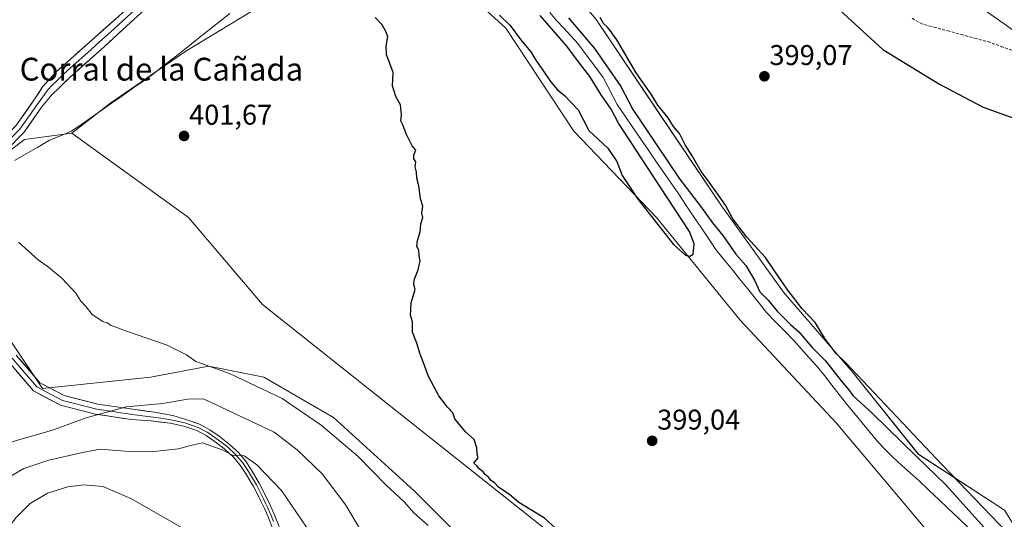
# Model space of a CAD drawing. Units: metres. Extents: x 559892 to 563343, y 4705555 to 4707900.
# Drawn here: x 560490 to 560836, y 4706313 to 4706489 of the extents above; entities that cross this region are included whole.
import ezdxf
from ezdxf.enums import TextEntityAlignment as Align

# ---------------------------------------------------------------- set-up
doc = ezdxf.new("R2010")
doc.units = ezdxf.units.M
doc.header["$MEASUREMENT"] = 0
doc.linetypes.add('TRAZOSX2', pattern=[1.5, 1, -0.5])
for name, color, linetype, lineweight in [('Carátula', 7, 'Continuous', 5), ('Corriente artificial lineal', 5, 'TRAZOSX2', 13), ('Corriente natural lineal', 142, 'Continuous', 13), ('Cultivos herbáceos CxS', 92, 'Continuous', 0), ('Cultivos leñosos CxS', 92, 'Continuous', 0), ('Curva de nivel maestra', 36, 'Continuous', 30), ('Curva de nivel normal', 36, 'Continuous', 0), ('Layer 0', 7, 'Continuous', 0), ('Núcleo urbano CxS', 19, 'Continuous', 0), ('Pastizal CxS', 92, 'Continuous', 0), ('Punto de cota en terreno', 7, 'Continuous', 0), ('Rótulo de punto de cota en terreno', 19, 'Continuous', 0), ('Texto cartográfico', 19, 'Continuous', 0)]:
    doc.layers.add(name, color=color, linetype=linetype, lineweight=lineweight)
doc.styles.add('Arial', font='txt', dxfattribs={"height": 0.2})

# ---------------------------------------------------------------- blocks, each defined once
blk = doc.blocks.new('*U159')
at = {"layer": 'Pastizal CxS', "color": 92, "linetype": 'Continuous', "lineweight": 0}
for points in [[(560817.2683, 4706299.1327, 399.1938), (560776.6079, 4706347.3463, 399.4976), (560742.9175, 4706383.3613, 399.5832), (560713.5735, 4706419.2877, 399.4857), (560684.5837, 4706449.6353, 399.6919), (560660.6969, 4706485.7337, 399.9017), (560642.5671, 4706502.3453, 399.7766), (560624.8295, 4706523.2863, 400.5057), (560604.8389, 4706554.9903, 400.6481), (560577.1865, 4706579.5677, 401.6694), (560565.4797, 4706581.4541, 401.1932), (560562.7987, 4706579.1629, 401.1496), (560559.8505, 4706576.6431, 401.1642), (560544.7241, 4706563.7155, 401.6115), (560532.5637, 4706544.1105, 401.2451), (560523.9947, 4706535.3647, 401.2505), (560523.1977, 4706531.6469, 401.0498), (560509.6077, 4706530.1381, 401.5167), (560492.9975, 4706525.6103, 401.2651), (560483.9371, 4706515.0453, 401.5657)], [(560484.2219, 4706553.1683, 401.5155), (560503.5677, 4706546.7403, 401.6259), (560520.5371, 4706548.3201, 401.2014), (560536.4453, 4706571.7625, 401.2744), (560549.8417, 4706584.3213, 400.8837), (560564.4389, 4706596.5399, 400.7461), (560593.6301, 4706591.5781, 401.4846), (560608.0027, 4706582.4725, 401.1108), (560621.3525, 4706572.9921, 400.5416), (560627.7221, 4706565.3219, 400.4245), (560629.7025, 4706562.9319, 400.5587), (560632.6521, 4706559.0521, 400.6784), (560634.8723, 4706556.1121, 400.9147), (560640.1421, 4706550.4319, 401.3963), (560647.2169, 4706542.5705, 401.6655), (560647.2509, 4706542.5309, 401.6749), (560692.4239, 4706488.7539, 400.7163), (560714.7741, 4706455.5197, 400.6672), (560736.2365, 4706423.8173, 399.9501), (560758.2339, 4706393.1881, 400.6387), (560782.6343, 4706364.8275, 400.0627), (560805.4917, 4706336.3645, 399.9747), (560835.7081, 4706316.7317, 398.8302), (560844.9785, 4706301.9327, 399.5874)]]:
    blk.add_polyline3d(points, dxfattribs=at)
blk = doc.blocks.new('*U163')
at = {"layer": 'Núcleo urbano CxS', "color": 19, "linetype": 'Continuous', "lineweight": 0}
blk.add_polyline3d([(560855.3605, 4706473.3259, 402.9458), (560815.1907, 4706501.8083, 405.1113)], dxfattribs=at)
blk = doc.blocks.new('*U191')
at = {"layer": 'Curva de nivel normal', "color": 36, "linetype": 'Continuous', "lineweight": 0}
blk.add_polyline3d([(560590.8, 4706310.7, 415), (560582, 4706323.57, 415), (560573.35, 4706332.59, 415), (560568.94, 4706335.69, 415), (560567.33, 4706335.97, 415), (560565.27, 4706335.69, 415), (560561.24, 4706337.85, 415), (560554.33, 4706340.32, 415), (560550.09, 4706339.32, 415), (560545.9, 4706338.21, 415), (560536.17, 4706337.12, 415), (560527.1, 4706337.36, 415), (560518.21, 4706338.13, 415), (560511.66, 4706336.78, 415), (560500.32, 4706334.26, 415), (560491.55, 4706331.31, 415), (560487.34, 4706328.85, 415), (560483.14, 4706324.6, 415), (560477.56, 4706317.96, 415), (560472.45, 4706314.47, 415), (560467.54, 4706312.22, 415)], dxfattribs=at)
blk = doc.blocks.new('5PATER')
at = {"layer": 'Carátula', "linetype": 'Continuous', "lineweight": 5}
h = blk.add_hatch(color=250, dxfattribs=at)
edge = h.paths.add_edge_path()
edge.add_ellipse((0, 0.01), major_axis=(-1.33, -1.34), ratio=0.999422, start_angle=0, end_angle=360)

msp = doc.modelspace()

# ---------------------------------------------------------------- linework, layer by layer
at = {"layer": 'Corriente artificial lineal', "color": 5, "linetype": 'TRAZOSX2', "lineweight": 13}
msp.add_polyline3d([(560839.76, 4706477.48, 401.6), (560835.18, 4706479.13, 401.81), (560830.6, 4706480.78, 402.13), (560825.83, 4706482.07, 402.19), (560821.06, 4706483.36, 402.29), (560816.29, 4706484.65, 402.67), (560811.52, 4706485.94, 402.41), (560806.75, 4706487.23, 402.1), (560803.07, 4706489.33, 402.57)], dxfattribs=at)
at = {"layer": 'Corriente natural lineal', "color": 142, "linetype": 'Continuous', "lineweight": 13}
for points in [[(560488.33, 4706439.28, 404.09), (560492.4, 4706441.66, 404.05), (560496.48, 4706444.04, 403.83), (560500.55, 4706446.42, 403.83), (560504.47, 4706447.99, 403.5), (560508.38, 4706449.56, 403.33), (560511.97, 4706452.07, 403.14), (560515.55, 4706454.59, 402.96), (560519.14, 4706457.1, 402.8), (560522.72, 4706459.62, 402.64), (560526.31, 4706462.13, 402.38), (560529.89, 4706464.65, 402.33), (560533.48, 4706467.16, 402.2), (560537.06, 4706469.68, 402.09), (560540.89, 4706472.71, 401.78), (560544.71, 4706475.74, 401.74), (560548.54, 4706478.77, 401.59), (560552.36, 4706481.8, 401.47), (560556.18, 4706484.83, 401.28), (560560.01, 4706487.86, 401.2), (560563.83, 4706490.89, 401.2)], [(560822.83, 4706310.73, 398.2), (560819.44, 4706313.95, 397.91), (560816.05, 4706317.17, 397.96), (560812.66, 4706320.4, 397.83), (560809.27, 4706323.62, 397.87), (560805.88, 4706326.84, 397.89), (560802.76, 4706329.64, 397.75), (560799.64, 4706332.44, 397.81), (560796.52, 4706335.24, 397.63), (560793.91, 4706337.93, 397.79), (560791.3, 4706340.62, 397.89), (560788.55, 4706343.95, 397.96), (560785.81, 4706347.28, 397.92), (560783.06, 4706350.6, 398.26), (560780.31, 4706353.93, 398.37), (560777.72, 4706357.24, 398.05), (560775.12, 4706360.55, 398.5), (560772.52, 4706363.87, 397.95), (560769.93, 4706367.18, 398.28), (560767.23, 4706370.17, 398.35), (560764.54, 4706373.17, 398.89), (560761.84, 4706376.17, 398.24), (560758.63, 4706379.45, 398.37), (560755.42, 4706382.74, 398.19), (560752.22, 4706386.03, 398.37), (560749.12, 4706389.92, 398.02), (560746.02, 4706393.81, 397.57), (560743.13, 4706397.38, 397.66), (560740.23, 4706400.95, 397.8), (560737.33, 4706404.53, 397.97), (560734.44, 4706408.1, 398.15), (560731.83, 4706411.97, 397.96), (560729.23, 4706415.84, 398.56), (560726.62, 4706419.72, 397.95), (560724.02, 4706423.59, 398.25), (560721.42, 4706427.47, 398.04), (560718.75, 4706431.34, 398.32), (560716.08, 4706435.21, 398.21), (560713.42, 4706439.09, 398.51), (560710.75, 4706442.96, 398.13), (560708.08, 4706446.83, 398.71), (560705.33, 4706450.88, 398.75), (560702.58, 4706454.93, 398.66), (560699.83, 4706458.98, 398.76), (560698.19, 4706462.13, 398.7), (560696.55, 4706465.27, 398.27), (560694.91, 4706468.42, 398.75), (560691.94, 4706472.39, 398.62), (560688.98, 4706476.36, 398.94), (560686.02, 4706480.33, 398.71), (560683.53, 4706483.03, 398.87), (560681.04, 4706485.73, 398.81), (560678.56, 4706488.43, 398.88), (560676.17, 4706491.28, 398.73)]]:
    msp.add_polyline3d(points, dxfattribs=at)
at = {"layer": 'Cultivos herbáceos CxS', "color": 92, "linetype": 'Continuous', "lineweight": 0}
for points in [[(560835.71, 4706316.73, 398.83), (560805.49, 4706336.36, 399.97), (560782.63, 4706364.83, 400.06), (560758.23, 4706393.19, 400.64), (560736.24, 4706423.82, 399.95), (560714.77, 4706455.52, 400.67), (560692.42, 4706488.75, 400.72), (560647.25, 4706542.53, 401.67), (560654.71, 4706547.98, 400.71), (560660.92, 4706552.37, 400.82), (560674.22, 4706561.95, 400.89), (560679.7, 4706565.43, 401), (560693.65, 4706574.4, 401.6), (560699.34, 4706575.72, 402.4), (560712.34, 4706574.35, 404.95), (560730.28, 4706561.55, 404.91), (560771.14, 4706532.85, 406.21), (560775.48, 4706529.81, 406.13), (560795.05, 4706516.09, 406.3), (560815.19, 4706501.81, 405.11), (560855.36, 4706473.33, 402.95)], [(560712.34, 4706574.35, 404.95), (560730.28, 4706561.55, 404.91), (560771.14, 4706532.85, 406.21), (560775.48, 4706529.81, 406.13), (560795.05, 4706516.09, 406.3), (560815.19, 4706501.81, 405.11), (560855.36, 4706473.33, 402.95), (560904.74, 4706438.05, 403.43), (560918.02, 4706428.34, 403.19), (560928, 4706420.69, 402.77), (560939.53, 4706411.17, 402.09), (560954.21, 4706398.03, 401.99), (560969.82, 4706383.37, 402.27), (560982.62, 4706370.67, 401.56), (560992.56, 4706359.95, 401.25), (561004.03, 4706346.59, 400.89), (561017.49, 4706330.08, 400.48), (561026.76, 4706317.98, 399.93)], [(560647.25, 4706542.53, 401.67), (560692.42, 4706488.75, 400.72), (560714.77, 4706455.52, 400.67), (560736.24, 4706423.82, 399.95), (560758.23, 4706393.19, 400.64), (560782.63, 4706364.83, 400.06), (560805.49, 4706336.36, 399.97), (560835.71, 4706316.73, 398.83), (560844.98, 4706301.93, 399.59), (560860.29, 4706286.07, 398.48), (560882.54, 4706242.67, 398.83), (560898.56, 4706219.87, 397.58), (560900.52, 4706211.84, 397.17), (560904.05, 4706208.37, 398.28), (560925.94, 4706177.44, 398.6), (560946.59, 4706142.06, 398.01), (560967.88, 4706107.31, 398.86), (560986.6, 4706069.17, 397.8), (561012.51, 4706036.87, 396.76), (561024.14, 4705994.01, 396.17)]]:
    msp.add_polyline3d(points, dxfattribs=at)
at = {"layer": 'Cultivos leñosos CxS', "color": 92, "linetype": 'Continuous', "lineweight": 0}
for points in [[(560684.31, 4706302.36, 401.33), (560612.44, 4706359.31, 401.25), (560575.33, 4706388.82, 401.65), (560549.4, 4706419.31, 402.69), (560508.49, 4706448.97, 403.17), (560522.07, 4706459.54, 402.64), (560548.5, 4706477.65, 401.77), (560583.22, 4706498.79, 400.83), (560611.91, 4706511.62, 400.11), (560624.83, 4706523.29, 400.51), (560642.57, 4706502.35, 399.78), (560660.7, 4706485.73, 399.9), (560684.58, 4706449.64, 399.69), (560713.57, 4706419.29, 399.49), (560742.92, 4706383.36, 399.58), (560776.61, 4706347.35, 399.5), (560817.27, 4706299.13, 399.19)], [(560624.83, 4706523.29, 400.51), (560611.91, 4706511.62, 400.11), (560583.22, 4706498.79, 400.83), (560548.5, 4706477.65, 401.77), (560522.07, 4706459.54, 402.64), (560508.49, 4706448.97, 403.17)], [(560624.83, 4706523.29, 400.51), (560642.57, 4706502.35, 399.78), (560660.7, 4706485.73, 399.9), (560684.58, 4706449.64, 399.69), (560713.57, 4706419.29, 399.49), (560742.92, 4706383.36, 399.58), (560776.61, 4706347.35, 399.5), (560817.27, 4706299.13, 399.19), (560841.15, 4706271.84, 399.31), (560853.86, 4706249.18, 398.01), (560868.38, 4706230.01, 398.16), (560885.57, 4706209.23, 398.38), (560891.36, 4706197.69, 397.35)], [(560656.81, 4706295.17, 404.79), (560628.53, 4706323.45, 403.58), (560600.26, 4706349.15, 403.68), (560575.85, 4706363.28, 404), (560556.57, 4706367.14, 406.01), (560536.01, 4706363.28, 407.62), (560498.11, 4706359.37, 409.36), (560475.61, 4706392.92, 408.04), (560472.4, 4706411.23, 406.79), (560473, 4706432.36, 405.01), (560491.88, 4706446.7, 404.15), (560508.49, 4706448.97, 403.17), (560549.4, 4706419.31, 402.69), (560575.33, 4706388.82, 401.65), (560612.44, 4706359.31, 401.25), (560684.31, 4706302.36, 401.33)], [(560508.49, 4706448.97, 403.17), (560491.88, 4706446.7, 404.15), (560473, 4706432.36, 405.01), (560472.4, 4706411.23, 406.79), (560475.61, 4706392.92, 408.04), (560498.11, 4706359.37, 409.36), (560536.01, 4706363.28, 407.62), (560556.57, 4706367.14, 406.01), (560575.85, 4706363.28, 404), (560600.26, 4706349.15, 403.68), (560628.53, 4706323.45, 403.58), (560656.81, 4706295.17, 404.79), (560692.79, 4706273.33, 404.18), (560726.2, 4706252.77, 403.66), (560748.04, 4706230.92, 403.86), (560754.47, 4706203.94, 404.07), (560742.9, 4706183.37, 406.27), (560722.34, 4706174.38, 409.35), (560681.22, 4706169.24, 415.08), (560654.23, 4706155.11, 418.56), (560630.96, 4706135.21, 422.03), (560631.15, 4706130.69, 422.5), (560651.79, 4706118.39, 423.61), (560673.76, 4706105.2, 423.22)], [(560508.49, 4706448.97, 403.17), (560549.4, 4706419.31, 402.69), (560575.33, 4706388.82, 401.65), (560612.44, 4706359.31, 401.25), (560684.31, 4706302.36, 401.33), (560713.83, 4706288.68, 400.46), (560758.59, 4706259.81, 400.49), (560790.3, 4706228.62, 401.25), (560816, 4706219.32, 401.16), (560836.23, 4706216.58, 400.05), (560855.37, 4706206.74, 399.84), (560873.32, 4706188.94, 399.24)], [(560508.49, 4706448.97, 403.17), (560549.4, 4706419.31, 402.69), (560575.33, 4706388.82, 401.65), (560612.44, 4706359.31, 401.25), (560684.31, 4706302.36, 401.33), (560713.83, 4706288.68, 400.46), (560758.59, 4706259.81, 400.49), (560790.3, 4706228.62, 401.25), (560816, 4706219.32, 401.16), (560836.23, 4706216.58, 400.05), (560855.37, 4706206.74, 399.84), (560873.32, 4706188.94, 399.24)]]:
    msp.add_polyline3d(points, dxfattribs=at)
at = {"layer": 'Curva de nivel maestra', "color": 36, "linetype": 'Continuous', "lineweight": 30}
for points in [[(560658.54, 4706490.33, 400), (560662.16, 4706486.74, 400), (560666.48, 4706481.05, 400), (560669.56, 4706477.47, 400), (560671.24, 4706474.48, 400), (560673.78, 4706471.02, 400), (560676.43, 4706467, 400), (560678.92, 4706464.15, 400), (560681.3, 4706462.08, 400), (560686.12, 4706457.07, 400), (560689.92, 4706449.82, 400), (560696.51, 4706443.68, 400), (560699.68, 4706438.98, 400), (560701.54, 4706434.05, 400), (560705.25, 4706428.49, 400), (560706.66, 4706426.24, 400), (560719.6, 4706409.85, 400), (560723.77, 4706406.15, 400), (560725.29, 4706405.74, 400), (560726.49, 4706406.45, 400), (560726.78, 4706410.1, 400), (560725.23, 4706414.41, 400), (560714.86, 4706430.15, 400), (560700.22, 4706452.46, 400), (560697.75, 4706457.32, 400), (560694.17, 4706462.4, 400), (560690.2, 4706468.78, 400), (560686.9, 4706473.02, 400), (560682.19, 4706479.48, 400), (560672.83, 4706490.16, 400)], [(560777.84, 4706492.16, 400), (560793.09, 4706478.21, 400), (560812.97, 4706466.05, 400), (560828.22, 4706457.99, 400), (560838.95, 4706454.18, 400)], [(560681.83, 4706307.07, 400), (560674.36, 4706313.93, 400), (560665.27, 4706319.38, 400), (560662.16, 4706322.07, 400), (560658.22, 4706324.8, 400), (560656.72, 4706326.29, 400), (560655.55, 4706327.12, 400), (560654.67, 4706328.27, 400), (560653.49, 4706329.17, 400), (560652.62, 4706330.26, 400), (560651.4, 4706331.17, 400), (560650.6, 4706332.27, 400), (560649.5, 4706333.12, 400), (560651, 4706335.07, 400), (560650.71, 4706336.28, 400), (560650.61, 4706338.51, 400), (560649.58, 4706341.48, 400), (560646.62, 4706344.18, 400), (560642.9, 4706348.68, 400), (560642.1, 4706350.81, 400), (560640.29, 4706352.85, 400), (560637.2, 4706356.81, 400), (560633.55, 4706363.61, 400), (560631.89, 4706368.4, 400), (560630.62, 4706371.44, 400), (560629.49, 4706375.22, 400), (560628, 4706379.11, 400), (560627.93, 4706382.74, 400), (560627.34, 4706385.07, 400), (560627.36, 4706387, 400), (560627.55, 4706389.46, 400), (560628.88, 4706394.11, 400), (560628.42, 4706395.85, 400), (560628.61, 4706397.52, 400), (560629.99, 4706400.96, 400), (560630.64, 4706404.1, 400), (560630.34, 4706405.92, 400), (560630.26, 4706407.83, 400), (560629.54, 4706409.11, 400), (560629.7, 4706411.27, 400), (560630.62, 4706414.33, 400), (560630.91, 4706417.06, 400), (560631.62, 4706419.33, 400), (560631.26, 4706420.83, 400), (560631.64, 4706423.36, 400), (560630.82, 4706425.84, 400), (560630.24, 4706430.4, 400), (560629.51, 4706433.1, 400), (560629.42, 4706435.2, 400), (560628.88, 4706437.1, 400), (560629.13, 4706438.86, 400), (560628.44, 4706439.9, 400), (560628.41, 4706441.23, 400), (560629.18, 4706442.98, 400), (560627.9, 4706444.47, 400), (560625.79, 4706448.7, 400), (560624.64, 4706451.88, 400), (560623.84, 4706453.27, 400), (560624.14, 4706455.4, 400), (560623.75, 4706458.82, 400), (560622.12, 4706461.76, 400), (560620.99, 4706465.49, 400), (560621.18, 4706470.23, 400), (560618.92, 4706476.56, 400), (560618.76, 4706479.44, 400), (560619.36, 4706482.76, 400), (560618.64, 4706484.54, 400), (560617.3, 4706486.87, 400), (560614.88, 4706489.45, 400)], [(560682.68, 4706489.4, 400), (560691.86, 4706478.63, 400), (560701.04, 4706465.28, 400), (560705.27, 4706457.17, 400), (560721.66, 4706432.9, 400), (560729.08, 4706423.32, 400), (560733.24, 4706417.47, 400), (560736.83, 4706413.07, 400), (560741.49, 4706406.52, 400), (560744.9, 4706402.48, 400), (560748.01, 4706397.39, 400), (560749.87, 4706393.28, 400), (560752.81, 4706390.38, 400), (560755.93, 4706386.5, 400), (560760.61, 4706381.84, 400), (560763.5, 4706379.23, 400), (560768.22, 4706373.78, 400), (560772.96, 4706369.02, 400), (560778.4, 4706362.01, 400), (560781.03, 4706359.01, 400), (560782.5, 4706356.87, 400), (560789.37, 4706350.55, 400), (560804.9, 4706335.51, 400), (560815.17, 4706325.53, 400), (560823.16, 4706316.57, 400), (560832.86, 4706305.89, 400)], [(560836.73, 4706308.71, 400), (560813.88, 4706332.56, 400), (560780, 4706368.4, 400), (560776.66, 4706371.62, 400), (560772.92, 4706376.6, 400), (560769.24, 4706382.52, 400), (560764.68, 4706387.26, 400), (560759.64, 4706393.88, 400), (560755.07, 4706400.64, 400), (560751.87, 4706405.35, 400), (560745.28, 4706412.41, 400), (560740.4, 4706418.89, 400), (560737.88, 4706423.68, 400), (560734.74, 4706427.97, 400), (560732.14, 4706431.71, 400), (560729.24, 4706435.48, 400), (560726.16, 4706440.96, 400), (560723.63, 4706444.79, 400), (560721.64, 4706448.79, 400), (560719.59, 4706451.25, 400), (560717.7, 4706454.29, 400), (560714.12, 4706458.69, 400), (560711.73, 4706462.63, 400), (560706.51, 4706470.08, 400), (560699.72, 4706481.62, 400), (560697.36, 4706484.93, 400), (560696.42, 4706486.1, 400), (560695.02, 4706487.35, 400), (560693.8, 4706489.48, 400)]]:
    msp.add_polyline3d(points, dxfattribs=at)
at = {"layer": 'Curva de nivel normal', "color": 36, "linetype": 'Continuous', "lineweight": 0}
for points in [[(560489.75, 4706410.65, 405), (560496.66, 4706404.5, 405), (560500.22, 4706401.95, 405), (560505, 4706397.92, 405), (560509.86, 4706392.85, 405), (560511.55, 4706390.03, 405), (560513.48, 4706388.06, 405), (560515.57, 4706385.37, 405), (560519.3, 4706382.87, 405), (560520.84, 4706382.41, 405), (560522.28, 4706381.51, 405), (560527.61, 4706379.51, 405), (560541.94, 4706374.51, 405), (560548.73, 4706371.21, 405), (560551.99, 4706368.85, 405), (560563.79, 4706364.6, 405), (560582.25, 4706355.83, 405), (560595.92, 4706346.51, 405), (560608.88, 4706335.46, 405), (560618.67, 4706325.57, 405), (560625.02, 4706319.59, 405), (560628.5, 4706315.74, 405), (560633.44, 4706311.34, 405)], [(560611.32, 4706306.97, 410), (560604.54, 4706318.48, 410), (560596.32, 4706329.38, 410), (560587.56, 4706337.91, 410), (560579.5, 4706344.04, 410), (560554.91, 4706355.65, 410), (560549.71, 4706355.75, 410), (560540.35, 4706354.14, 410), (560527.6, 4706352.88, 410), (560513.42, 4706349.1, 410), (560501.29, 4706344.69, 410), (560489.4, 4706341.28, 410), (560485.21, 4706339.68, 410), (560483.7, 4706343.3, 410), (560481.17, 4706337.94, 410), (560477.83, 4706334.9, 410), (560471.77, 4706335.92, 410), (560469.92, 4706336.64, 410)], [(560482.07, 4706305.55, 420), (560488.89, 4706314.08, 420), (560493.83, 4706319.08, 420), (560499.85, 4706322.66, 420), (560507.01, 4706324.89, 420), (560512.61, 4706325.56, 420), (560519.27, 4706325.01, 420), (560529.17, 4706320.81, 420), (560550.98, 4706308.31, 420)]]:
    msp.add_polyline3d(points, dxfattribs=at)
at = {"layer": 'Layer 0', "linetype": 'Continuous', "lineweight": 0}
for points in [[(560477.18, 4706439.94), (560482.81, 4706445.36), (560488.78, 4706451.46), (560494.92, 4706460.08), (560498.32, 4706465.26), (560502.94, 4706470.48), (560507.95, 4706474.92), (560516.51, 4706482.49), (560525.04, 4706490.09), (560543.84, 4706507.13), (560553.76, 4706516.09), (560564.57, 4706524.6), (560574.69, 4706531.84), (560582.02, 4706536.25), (560587.09, 4706539.05), (560591.29, 4706541.75), (560595.52, 4706544.39), (560599.57, 4706546.51), (560603.68, 4706548.51), (560608.96, 4706550.99), (560614.27, 4706553.37), (560618.21, 4706554.92), (560622.16, 4706556.43), (560627.26, 4706558.62)], [(560535.44, 4706493.55), (560527.64, 4706486.44), (560519.89, 4706479.29), (560507.81, 4706468.57), (560504.23, 4706465.04), (560501.25, 4706462.25), (560497.85, 4706457.99), (560491.55, 4706449.14), (560485.35, 4706442.8)], [(560530.24, 4706491.82), (560526.34, 4706488.27), (560522.08, 4706484.47), (560518.2, 4706480.89), (560515.18, 4706478.21), (560510.9, 4706474.43), (560507.88, 4706471.75), (560505.38, 4706469.53), (560503.59, 4706467.76), (560501.17, 4706465.42), (560499.56, 4706463.48), (560498.8, 4706462.53), (560496.39, 4706459.03), (560490.17, 4706450.3), (560484.08, 4706444.08)], [(560578.98, 4706310.07), (560577.28, 4706314.41), (560576.02, 4706317.28), (560574.68, 4706320.12), (560572.15, 4706324.95), (560569.4, 4706329.66), (560567.45, 4706332.58), (560565.25, 4706335.21), (560562.14, 4706338.06), (560558.69, 4706340.68), (560555.55, 4706342.88), (560552.33, 4706344.64), (560547.77, 4706346.21), (560542.98, 4706347.25), (560536.26, 4706347.97), (560529.33, 4706348.51), (560516.8, 4706350.37), (560504.47, 4706353.49), (560494.98, 4706358.51), (560486.09, 4706368.9), (560479.81, 4706378.12), (560471.75, 4706390.21), (560469.23, 4706396.91)], [(560487.52, 4706370), (560496.12, 4706359.94), (560505.12, 4706355.18), (560517.16, 4706352.14), (560529.59, 4706350.29), (560540.61, 4706348.79), (560541.23, 4706348.7), (560543.19, 4706348.43), (560548.09, 4706347.36), (560552.81, 4706345.74), (560556.18, 4706343.9), (560557.82, 4706342.74), (560559.39, 4706341.64), (560562.9, 4706338.98), (560566.11, 4706336.04), (560567.31, 4706334.61), (560568.41, 4706333.3), (560570.41, 4706330.29), (560573.19, 4706325.53), (560575.75, 4706320.65), (560576.44, 4706319.2), (560577.11, 4706317.78), (560577.74, 4706316.34), (560578.38, 4706314.87), (560579.24, 4706312.68)], [(560488.95, 4706371.09), (560497.27, 4706361.37), (560505.77, 4706356.87), (560517.51, 4706353.91), (560529.85, 4706352.07), (560537.42, 4706351.02), (560543.88, 4706349.95), (560548.41, 4706348.51), (560553.29, 4706346.83), (560556.81, 4706344.91), (560560.09, 4706342.6), (560563.66, 4706339.89), (560566.97, 4706336.86), (560569.36, 4706334.01), (560571.42, 4706330.92), (560574.23, 4706326.11), (560576.81, 4706321.18), (560578.19, 4706318.27), (560579.48, 4706315.32), (560581.2, 4706310.94)]]:
    msp.add_lwpolyline(points, dxfattribs=at)
for points in [[(560488.78, 4706451.46, 404.07), (560490.83, 4706454.33, 403.94), (560492.87, 4706457.2, 403.73), (560494.92, 4706460.08, 403.62), (560496.62, 4706462.67, 403.57), (560498.32, 4706465.26, 403.42), (560500.63, 4706467.87, 403.27), (560502.94, 4706470.48, 403.07), (560505.45, 4706472.7, 402.89), (560507.95, 4706474.92, 402.75), (560510.8, 4706477.44, 402.56), (560513.66, 4706479.97, 402.41), (560516.51, 4706482.49, 402.21), (560519.35, 4706485.02, 402.13), (560522.2, 4706487.56, 401.93), (560525.04, 4706490.09, 401.91)], [(560530.24, 4706488.81, 401.85), (560527.64, 4706486.44, 401.99), (560525.06, 4706484.06, 402.07), (560522.47, 4706481.67, 402.21), (560519.89, 4706479.29, 402.29), (560516.87, 4706476.61, 402.45), (560513.85, 4706473.93, 402.61), (560510.83, 4706471.25, 402.78), (560507.81, 4706468.57, 402.98), (560506.02, 4706466.81, 403.12), (560504.23, 4706465.04, 403.23), (560501.25, 4706462.25, 403.37), (560499.55, 4706460.12, 403.46), (560497.85, 4706457.99, 403.63), (560495.75, 4706455.04, 403.81), (560493.65, 4706452.09, 404.05), (560491.55, 4706449.14, 404.14), (560488.45, 4706445.97, 404.21)], [(560488.95, 4706371.09, 408.63), (560491.72, 4706367.85, 408.88), (560494.5, 4706364.61, 408.76), (560497.27, 4706361.37, 408.99), (560501.52, 4706359.12, 409.07), (560505.77, 4706356.87, 409.14), (560509.68, 4706355.88, 409.1), (560513.6, 4706354.9, 409.26), (560517.51, 4706353.91, 409.55), (560521.62, 4706353.29, 409.74), (560525.73, 4706352.68, 409.89), (560529.85, 4706352.07, 409.85), (560533.63, 4706351.54, 410.01), (560537.42, 4706351.02, 410.36), (560540.65, 4706350.48, 410.78), (560543.88, 4706349.95, 411.26), (560548.41, 4706348.51, 412.22), (560550.85, 4706347.67, 412.64), (560553.29, 4706346.83, 412.76), (560556.81, 4706344.91, 413.09), (560560.09, 4706342.6, 413.7), (560563.66, 4706339.89, 414.05), (560566.97, 4706336.86, 414.62), (560569.36, 4706334.01, 414.97), (560571.42, 4706330.92, 415.34), (560572.83, 4706328.52, 415.44), (560574.23, 4706326.11, 415.57), (560575.52, 4706323.65, 415.84), (560576.81, 4706321.18, 415.85), (560578.19, 4706318.27, 415.76), (560579.48, 4706315.32, 415.73), (560581.2, 4706310.94, 415.91)], [(560578.98, 4706310.07, 416.19), (560577.28, 4706314.41, 415.99), (560576.02, 4706317.28, 416.02), (560574.68, 4706320.12, 416.03), (560573.42, 4706322.54, 415.95), (560572.15, 4706324.95, 415.79), (560570.78, 4706327.31, 415.7), (560569.4, 4706329.66, 415.57), (560567.45, 4706332.58, 415.24), (560565.25, 4706335.21, 415), (560562.14, 4706338.06, 414.53), (560558.69, 4706340.68, 414.3), (560555.55, 4706342.88, 413.71), (560552.33, 4706344.64, 413.26), (560547.77, 4706346.21, 412.74), (560542.98, 4706347.25, 412.03), (560539.62, 4706347.61, 411.56), (560536.26, 4706347.97, 411.08), (560532.8, 4706348.24, 410.76), (560529.33, 4706348.51, 410.55), (560525.16, 4706349.13, 410.45), (560520.98, 4706349.75, 410.41), (560516.8, 4706350.37, 410.14), (560512.69, 4706351.41, 409.77), (560508.58, 4706352.45, 409.59), (560504.47, 4706353.49, 409.5), (560501.3, 4706355.16, 409.4), (560498.14, 4706356.84, 409.33), (560494.98, 4706358.51, 409.29), (560492.01, 4706361.98, 409.17), (560489.05, 4706365.44, 409.06)]]:
    msp.add_polyline3d(points, dxfattribs=at)
at = {"layer": 'Núcleo urbano CxS', "color": 19, "linetype": 'Continuous', "lineweight": 0}
msp.add_polyline3d([(560712.34, 4706574.35, 404.95), (560730.28, 4706561.55, 404.91), (560771.14, 4706532.85, 406.21), (560775.48, 4706529.81, 406.13), (560795.05, 4706516.09, 406.3), (560815.19, 4706501.81, 405.11), (560855.36, 4706473.33, 402.95), (560904.74, 4706438.05, 403.43), (560918.02, 4706428.34, 403.19), (560928, 4706420.69, 402.77), (560939.53, 4706411.17, 402.09), (560954.21, 4706398.03, 401.99), (560969.82, 4706383.37, 402.27), (560982.62, 4706370.67, 401.56), (560992.56, 4706359.95, 401.25), (561004.03, 4706346.59, 400.89), (561017.49, 4706330.08, 400.48), (561026.76, 4706317.98, 399.93)], dxfattribs=at)
at = {"layer": 'Pastizal CxS', "color": 92, "linetype": 'Continuous', "lineweight": 0}
for points in [[(560483.94, 4706515.05, 401.57), (560493, 4706525.61, 401.27), (560509.61, 4706530.14, 401.52), (560523.2, 4706531.65, 401.05), (560523.99, 4706535.36, 401.25), (560532.56, 4706544.11, 401.25), (560544.72, 4706563.72, 401.61), (560559.85, 4706576.64, 401.16), (560562.8, 4706579.16, 401.15), (560565.48, 4706581.45, 401.19), (560577.19, 4706579.57, 401.67), (560604.84, 4706554.99, 400.65), (560624.83, 4706523.29, 400.51), (560611.91, 4706511.62, 400.11), (560583.22, 4706498.79, 400.83), (560548.5, 4706477.65, 401.77), (560522.07, 4706459.54, 402.64), (560508.49, 4706448.97, 403.17), (560491.88, 4706446.7, 404.15), (560473, 4706432.36, 405.01)], [(560647.25, 4706542.53, 401.67), (560692.42, 4706488.75, 400.72), (560714.77, 4706455.52, 400.67), (560736.24, 4706423.82, 399.95), (560758.23, 4706393.19, 400.64), (560782.63, 4706364.83, 400.06), (560805.49, 4706336.36, 399.97), (560835.71, 4706316.73, 398.83), (560844.98, 4706301.93, 399.59), (560860.29, 4706286.07, 398.48), (560882.54, 4706242.67, 398.83), (560898.56, 4706219.87, 397.58), (560900.52, 4706211.84, 397.17), (560904.05, 4706208.37, 398.28), (560925.94, 4706177.44, 398.6), (560946.59, 4706142.06, 398.01), (560967.88, 4706107.31, 398.86), (560986.6, 4706069.17, 397.8), (561012.51, 4706036.87, 396.76), (561024.14, 4705994.01, 396.17)], [(560624.83, 4706523.29, 400.51), (560611.91, 4706511.62, 400.11), (560583.22, 4706498.79, 400.83), (560548.5, 4706477.65, 401.77), (560522.07, 4706459.54, 402.64), (560508.49, 4706448.97, 403.17)], [(560624.83, 4706523.29, 400.51), (560642.57, 4706502.35, 399.78), (560660.7, 4706485.73, 399.9), (560684.58, 4706449.64, 399.69), (560713.57, 4706419.29, 399.49), (560742.92, 4706383.36, 399.58), (560776.61, 4706347.35, 399.5), (560817.27, 4706299.13, 399.19), (560841.15, 4706271.84, 399.31), (560853.86, 4706249.18, 398.01), (560868.38, 4706230.01, 398.16), (560885.57, 4706209.23, 398.38), (560891.36, 4706197.69, 397.35)], [(560508.49, 4706448.97, 403.17), (560491.88, 4706446.7, 404.15), (560473, 4706432.36, 405.01), (560472.4, 4706411.23, 406.79), (560475.61, 4706392.92, 408.04), (560498.11, 4706359.37, 409.36), (560536.01, 4706363.28, 407.62), (560556.57, 4706367.14, 406.01), (560575.85, 4706363.28, 404), (560600.26, 4706349.15, 403.68), (560628.53, 4706323.45, 403.58), (560656.81, 4706295.17, 404.79), (560692.79, 4706273.33, 404.18), (560726.2, 4706252.77, 403.66), (560748.04, 4706230.92, 403.86), (560754.47, 4706203.94, 404.07), (560742.9, 4706183.37, 406.27), (560722.34, 4706174.38, 409.35), (560681.22, 4706169.24, 415.08), (560654.23, 4706155.11, 418.56), (560630.96, 4706135.21, 422.03), (560631.15, 4706130.69, 422.5), (560651.79, 4706118.39, 423.61), (560673.76, 4706105.2, 423.22)], [(560475.61, 4706392.92, 408.04), (560498.11, 4706359.37, 409.36), (560536.01, 4706363.28, 407.62), (560556.57, 4706367.14, 406.01), (560575.85, 4706363.28, 404), (560600.26, 4706349.15, 403.68), (560628.53, 4706323.45, 403.58), (560656.81, 4706295.17, 404.79)]]:
    msp.add_polyline3d(points, dxfattribs=at)

# ---------------------------------------------------------------- block references
at = {"layer": 'Curva de nivel normal', "color": 36, "linetype": 'Continuous', "lineweight": 0}
msp.add_blockref('*U191', (0, 0), dxfattribs=at)
at = {"layer": 'Núcleo urbano CxS', "color": 19, "linetype": 'Continuous', "lineweight": 0}
msp.add_blockref('*U163', (0, 0), dxfattribs=at)
at = {"layer": 'Pastizal CxS', "color": 92, "linetype": 'Continuous', "lineweight": 0}
msp.add_blockref('*U159', (0, 0), dxfattribs=at)
at = {"layer": 'Punto de cota en terreno', "linetype": 'Continuous', "lineweight": 0}
for p in [(560751.48, 4706468.86, 399.07), (560547.82, 4706447.94, 401.67), (560712.09, 4706341, 399.04)]:
    msp.add_blockref('5PATER', p, dxfattribs=at)

# ---------------------------------------------------------------- texts
at = {"layer": 'Rótulo de punto de cota en terreno', "color": 19, "linetype": 'Continuous', "lineweight": 0, "style": 'Arial'}
for s, p in [('399,07', (560753.24, 4706470.62)), ('401,67', (560549.58, 4706449.7)), ('399,04', (560713.85, 4706342.76))]:
    msp.add_text(s, height=7, dxfattribs=at).set_placement(p, align=Align.BOTTOM_LEFT)
at = {"layer": 'Texto cartográfico', "color": 19, "linetype": 'Continuous', "lineweight": 0, "style": 'Arial'}
msp.add_text('Corral de la Cañada', height=8, dxfattribs=at).set_placement((560539.88, 4706471.36), align=Align.MIDDLE_CENTER)

doc.saveas('drawing.dxf')
